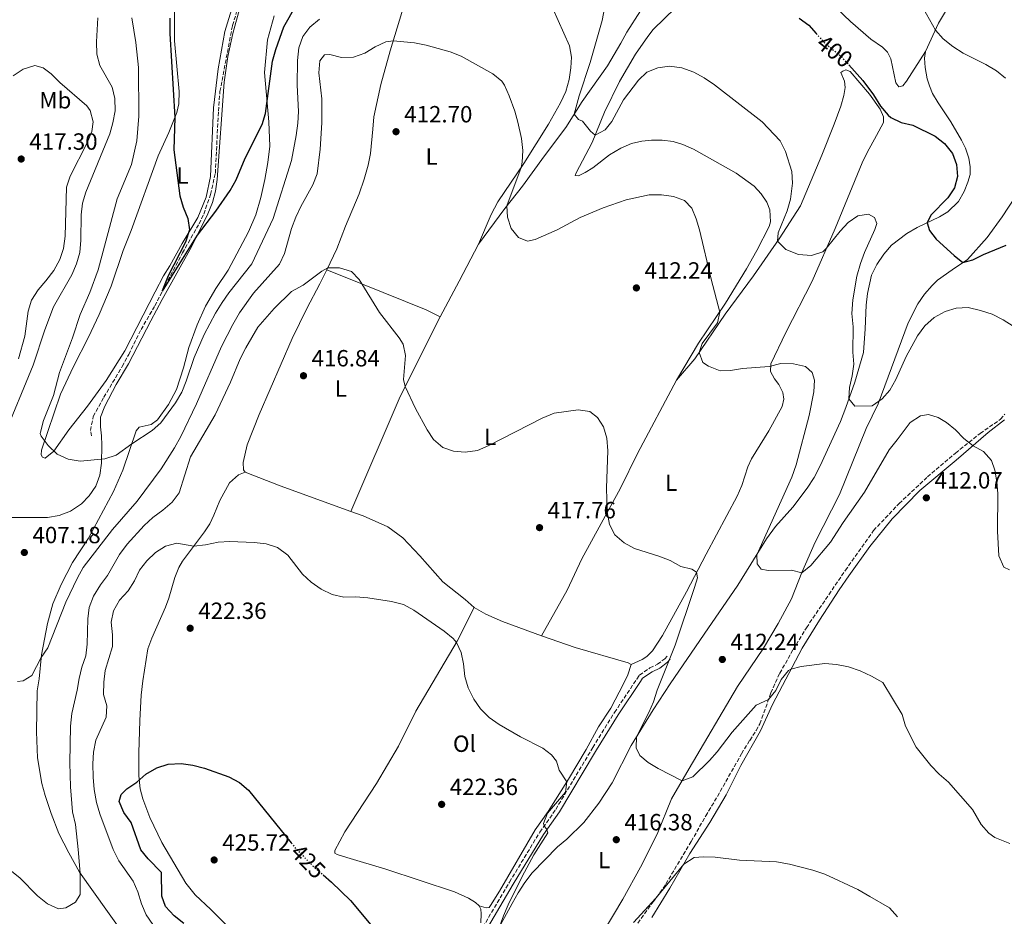
# Model space of a CAD drawing. Units: metres. Extents: x 583878 to 587331, y 4703491 to 4705850.
# Drawn here: x 586685 to 587106, y 4704083 to 4704466 of the extents above; entities that cross this region are included whole.
import ezdxf
from ezdxf.enums import TextEntityAlignment as Align

# ---------------------------------------------------------------- set-up
doc = ezdxf.new("R2010")
doc.units = ezdxf.units.M
doc.header["$MEASUREMENT"] = 0
doc.linetypes.add('DGN Style 3', pattern=[2.435890702152634, 1.739921930109024, -0.6959687720436097])
doc.linetypes.add('DGN Style 5', pattern=[1.217945351076317, 0.5219765790327072, -0.6959687720436097])
for name, color, linetype, lineweight in [('Balsa-alberca', 142, 'Continuous', 0), ('Camino', 7, 'DGN Style 3', 0), ('Cota de curva de nivel directora', 7, 'Continuous', 0), ('Cota de punto acotado terreno', 7, 'Continuous', 0), ('Curva de nivel directora', 30, 'Continuous', 30), ('Curva de nivel directora no vista', 30, 'DGN Style 5', 30), ('Curva de nivel intermedia', 30, 'Continuous', 0), ('Etiqueta de uso rústico', 92, 'Continuous', 0), ('Línea de cambio de uso (parcela vista)', 92, 'Continuous', 0), ('Margen derecho', 7, 'Continuous', 0), ('Punto acotado terreno (símbolo)', 7, 'Continuous', 0), ('Senda', 7, 'DGN Style 3', 0), ('Vaguada', 142, 'DGN Style 3', 13)]:
    doc.layers.add(name, color=color, linetype=linetype, lineweight=lineweight)
doc.styles.add('Style-Arial', font='arial.ttf')

# ---------------------------------------------------------------- blocks, each defined once
blk = doc.blocks.new('5PATER')
at = {"layer": 'Balsa-alberca', "linetype": 'Continuous', "lineweight": 0}
h = blk.add_hatch(color=51, dxfattribs=at)
edge = h.paths.add_edge_path()
edge.add_ellipse((0, 0), major_axis=(-0.1095731443231308, -0.1110710700762829), ratio=0.9994222409660317, start_angle=0, end_angle=360)

msp = doc.modelspace()

# ---------------------------------------------------------------- linework, layer by layer
at = {"layer": 'Camino', "color": 7, "linetype": 'DGN Style 3', "lineweight": 0}
msp.add_polyline3d([(586880.4800000006, 4704074.25, 421.8200000000072), (586894.37, 4704097.76, 420.4700000000012), (586907.3699999999, 4704119.140000002, 420.0800000000018), (586914.129999999, 4704128.82, 419.770000000004), (586929.9899999975, 4704155.290000001, 418.7599999999949), (586939.269999998, 4704170.290000002, 417.1499999999943), (586948.7499999997, 4704184.560000001, 416.4400000000023), (586949.8799999985, 4704186.230000001, 416.3000000000029), (586954.3799999979, 4704189.310000001, 415.7200000000012), (586957.600000001, 4704190.850000001, 415.3699999999953), (586960.6900000002, 4704193.2, 415.1000000000059), (586961.6999999981, 4704194.310000001, 414.9900000000052)], dxfattribs=at)
at = {"layer": 'Curva de nivel directora', "color": 30, "linetype": 'Continuous', "lineweight": 30, "flags": 128}
for points, elevation in [([(586749.2199999995, 4704467.09), (586749.2499999986, 4704460.550000003), (586751.3600000008, 4704424.560000001), (586750.980000001, 4704410.730000001), (586753.529999999, 4704391.140000001), (586754.9999999999, 4704386.230000001), (586756.9499999988, 4704381.390000001), (586757.6999999998, 4704376.630000004), (586755.8899999993, 4704371.240000002), (586748.4799999997, 4704356.910000001), (586745.9000000003, 4704350.560000001), (586746.1300000005, 4704350.4), (586761.0100000001, 4704374.33), (586768.9599999984, 4704384.490000002), (586775.0000000001, 4704393.390000002), (586777.6199999999, 4704397.890000002), (586781.5, 4704407.25), (586788.6700000005, 4704421.539999999), (586790.1599999992, 4704426.32), (586793.1599999988, 4704448.650000002), (586794.4899999987, 4704453.710000004), (586797.989999999, 4704463.380000002), (586803.1700000003, 4704472.62)], 400.0000000000001), ([(587018.1399999986, 4704467.020000001), (587022.2400000002, 4704464.000000001), (587025.440000001, 4704460.470000002)], 400.0000000000001), ([(587039.3300000004, 4704447.080000001), (587045.3299999996, 4704440.359999999), (587049.9299999997, 4704434.34), (587052.9299999992, 4704429.449999999), (587056.1500000001, 4704425.650000002), (587057.29, 4704424.670000001), (587061.7599999983, 4704422.430000002), (587066.7800000006, 4704421.289999999), (587076.2899999992, 4704416.560000001), (587080.2499999999, 4704413.510000001), (587083.6999999988, 4704409.25), (587085.4099999986, 4704404.560000001), (587085.8499999989, 4704399.410000001), (587084.5399999992, 4704394.550000002), (587081.7199999985, 4704390.289999999), (587074.3699999991, 4704382.84), (587072.9099999996, 4704379.620000001), (587073.8499999985, 4704376.25), (587076.6600000003, 4704372.600000001), (587084.3099999989, 4704365.640000002), (587088.14, 4704362.62), (587092.3800000001, 4704363.770000001), (587096.8799999997, 4704365.970000001), (587106.5899999993, 4704369.980000001)], 400), ([(586755.2799999992, 4704080.02), (586751.0799999993, 4704083.390000002), (586747.4600000004, 4704087.300000002), (586745.8800000001, 4704091.689999999), (586745.6799999991, 4704101.820000002), (586740.0300000008, 4704107.65), (586736.8799999991, 4704111.54), (586732.6999999994, 4704123.25), (586729.6399999993, 4704127.470000003), (586727.5599999984, 4704132.230000001), (586728.3799999988, 4704135.250000001), (586730.7999999995, 4704137.650000001), (586735.0799999998, 4704140.470000002), (586738.9899999991, 4704143.9), (586743.75, 4704146.600000001), (586748.5099999988, 4704148.140000001), (586754.0799999988, 4704148.520000001), (586759.0199999987, 4704147.740000002), (586764.0900000002, 4704146.42), (586774.419999999, 4704142.79), (586779.0399999992, 4704140.36), (586782.8300000001, 4704137.09), (586801.1299999994, 4704114.480000001)], 425), ([(586814.7100000003, 4704100.890000002), (586818.3899999994, 4704097.710000001), (586826.4499999996, 4704089.850000001), (586836.51, 4704077.76)], 425)]:
    msp.add_lwpolyline(points, dxfattribs=dict(at, elevation=elevation))
at = {"layer": 'Curva de nivel directora no vista', "color": 30, "linetype": 'DGN Style 5', "lineweight": 30, "flags": 128}
for points, elevation in [([(587025.440000001, 4704460.470000002), (587029.48, 4704456.000000001), (587035.7599999986, 4704451.090000001), (587039.3300000004, 4704447.080000001)], 400), ([(586801.1299999994, 4704114.480000001), (586803.1099999998, 4704112.029999999), (586810.3699999996, 4704104.630000001), (586814.7100000003, 4704100.890000002)], 425)]:
    msp.add_lwpolyline(points, dxfattribs=dict(at, elevation=elevation))
at = {"layer": 'Curva de nivel intermedia', "color": 30, "linetype": 'Continuous', "lineweight": 0, "flags": 128}
for points, elevation in [([(587068.7000000007, 4704475.82), (587076.3600000006, 4704461.929999999), (587079.6500000008, 4704458.17), (587083.8200000017, 4704454.949999998), (587088.2100000016, 4704452.099999999), (587097.9200000013, 4704447.220000001), (587102.4400000008, 4704444.479999999), (587106.3400000011, 4704441.359999998)], 395.0000000000001), ([(586973.1700000013, 4704443.949999999), (586967.9900000001, 4704445.769999999), (586962.7000000017, 4704446.539999997), (586957.7400000019, 4704445.890000001), (586953.03, 4704443.960000001), (586949.4400000004, 4704440.5), (586943.040000001, 4704432.190000001), (586938.1100000002, 4704422.960000001), (586935.1900000012, 4704419.389999999), (586931.0400000004, 4704417.069999999), (586928.9500000004, 4704418.71), (586925.6400000001, 4704423.019999999), (586923.8499999997, 4704423.770000001), (586922.0800000017, 4704426.07), (586924.2099999996, 4704433.8), (586928.8800000012, 4704448.17), (586933.9400000017, 4704466.029999998), (586935.0400000013, 4704471.289999999)], 405.0000000000001), ([(586813.2199999995, 4704466.690000001), (586809.0399999997, 4704463.179999999), (586806.010000001, 4704459.2), (586804.3200000012, 4704454.329999999), (586803.7400000001, 4704449.019999999), (586803.6799999997, 4704438.399999999), (586804.2600000009, 4704427.220000002), (586803.9700000003, 4704422.220000001), (586803.2000000014, 4704416.92), (586801.1600000006, 4704406.239999999), (586793.4500000017, 4704381.4), (586784.2100000012, 4704362.060000001), (586774.5000000016, 4704349.630000002), (586771.6500000019, 4704345.519999999), (586768.7800000019, 4704340.9), (586763.86, 4704331.789999999), (586759.6700000013, 4704322.050000002), (586756.2400000002, 4704311.83), (586754.3400000003, 4704307.199999998), (586751.6600000004, 4704302.580000001), (586745.4600000001, 4704294.109999999), (586741.7200000006, 4704290.779999999), (586732.99, 4704285.15), (586726.270000001, 4704280.27), (586721.5200000012, 4704278.699999998), (586710.9700000011, 4704277.739999999), (586705.8500000003, 4704278.579999999), (586701.1400000008, 4704280.689999999), (586697.2100000014, 4704284.349999999), (586694.2200000007, 4704288.350000001), (586693.8499999996, 4704289.46), (586693.9300000002, 4704290.16), (586695.24, 4704295.01), (586699.4900000013, 4704305.8), (586702.1399999999, 4704315.659999999), (586707.7100000001, 4704330.390000001), (586710.9100000008, 4704340.38), (586715.0999999995, 4704349.859999999), (586718.610000001, 4704359.48), (586726.8000000007, 4704389.769999999), (586732.8500000013, 4704404.57), (586735.1300000012, 4704414.65), (586735.9300000013, 4704425.149999999), (586735.7900000006, 4704446.019999999), (586734.6700000007, 4704456.640000001), (586733.0599999991, 4704467.15)], 405.0000000000001), ([(586723.5599999997, 4704417.55), (586724.9200000009, 4704422.390000001), (586725.890000001, 4704427.489999999), (586725.8000000016, 4704432.76), (586724.6300000004, 4704437.619999999), (586719.3399999996, 4704446.890000001), (586718.0900000002, 4704451.73), (586717.8700000012, 4704456.980000001), (586718.5400000017, 4704467.230000001)], 410.0000000000001), ([(586972.3100000008, 4704385.800000001), (586969.1200000012, 4704389.09), (586964.4299999995, 4704390.84), (586959.3100000009, 4704391.609999998), (586954.0400000004, 4704391.480000001), (586944.1699999998, 4704389.34), (586934.3399999995, 4704385.929999999), (586924.5600000005, 4704381.850000001), (586914.7200000013, 4704376.640000002), (586905.3700000015, 4704372.499999999), (586902.0900000003, 4704371.779999999), (586898.2700000004, 4704373.34), (586895.0700000018, 4704377.210000001), (586893.5000000005, 4704381.95), (586893.2200000011, 4704386.769999999), (586899.3200000009, 4704403.170000001), (586899.7800000013, 4704405.5), (586900.0200000005, 4704410.509999999), (586899.4999999999, 4704415.569999999), (586898.010000001, 4704422.539999999), (586896.6100000018, 4704427.34), (586894.2800000005, 4704433.830000001), (586892.2900000013, 4704438.41), (586891.110000001, 4704440.069999999), (586887.28, 4704443.33), (586873.7100000002, 4704450.859999998), (586869.0200000008, 4704452.609999998), (586858.7400000012, 4704455.539999999), (586853.8500000006, 4704456.58), (586844.6600000019, 4704457.430000001), (586841.5400000014, 4704456.969999999), (586836.9900000007, 4704454.800000001), (586832.5200000004, 4704452.119999999), (586827.660000001, 4704450.330000001), (586822.6600000008, 4704450.199999999), (586817.6000000006, 4704451.52), (586815.3099999994, 4704451.41), (586813.3899999993, 4704448.890000002), (586812.9300000012, 4704443.640000001), (586814.1300000014, 4704432.640000001), (586814.240000001, 4704422.330000001), (586813.5200000012, 4704411.01), (586812.1500000011, 4704400.52), (586810.3300000017, 4704395.869999998), (586805.1500000005, 4704386.539999999), (586803.0400000005, 4704382.01), (586801.2800000014, 4704377.140000001), (586798.2800000019, 4704366.410000001), (586796.0800000001, 4704361.92), (586784.9800000002, 4704349.439999999), (586779.0500000003, 4704341.079999999), (586776.1800000003, 4704336.150000001), (586771.3800000014, 4704326.73), (586760.6500000003, 4704302.17), (586753.8900000011, 4704288.170000001), (586751.2699999993, 4704283.430000001), (586745.5400000004, 4704274.38), (586735.2400000007, 4704260.630000001), (586724.8000000002, 4704248.529999999), (586712.2400000007, 4704232.210000001), (586709.7400000017, 4704227.880000001), (586704.7999999998, 4704217.439999999), (586697.0900000007, 4704197.919999998), (586694.3100000002, 4704193.759999999), (586690.2700000011, 4704186.13), (586686.5600000008, 4704183.859999999), (586684.0900000008, 4704183.499999999)], 410.0000000000001), ([(586682.3400000007, 4704442.38), (586686.5200000005, 4704445.239999999), (586691.5499999997, 4704446.759999999), (586695.1799999997, 4704445.82), (586698.5700000003, 4704443.209999999), (586702.3099999998, 4704439.539999999), (586713.7899999997, 4704429.56), (586715.2200000002, 4704427.619999999), (586716.5500000002, 4704422.8), (586715.8500000006, 4704418.67), (586713.9100000004, 4704413.800000001), (586706.6100000005, 4704399.569999999), (586705.1399999995, 4704394.789999999), (586704.5700000018, 4704373.900000001), (586703.7400000005, 4704368.59), (586702.2100000015, 4704363.829999999), (586699.6900000002, 4704359.220000001), (586696.3100000005, 4704354.739999998), (586692.9600000001, 4704350.99), (586690.1600000015, 4704346.560000001), (586688.730000001, 4704341.759999999), (586687.3000000005, 4704331.07), (586684.5700000013, 4704321.42)], 415), ([(587109.5799999998, 4704335.4), (587105.370000001, 4704338.140000001), (587100.6200000013, 4704340.489999999), (587095.570000002, 4704342.159999999), (587090.3399999995, 4704343.429999999), (587085.25, 4704343.16), (587080.4900000013, 4704341.640000001), (587075.7900000006, 4704339.060000001), (587071.7899999997, 4704335.500000001), (587068.6700000016, 4704331.289999999), (587063.8100000002, 4704322.390000002), (587059.5200000008, 4704312.65), (587056.860000001, 4704308.06), (587053.5900000008, 4704304.279999999), (587049.2700000004, 4704301.329999999), (587041.920000001, 4704301.189999999), (587039.3400000016, 4704304.310000001), (587039.6299999999, 4704309.250000001), (587040.8600000015, 4704314.189999998), (587041.4699999995, 4704319.159999999), (587041.1299999997, 4704324.350000001), (587041.2400000015, 4704335.09), (587040.7100000017, 4704340.78), (587041.0400000003, 4704346.640000001), (587042.8399999996, 4704356.76), (587044.3500000006, 4704362.119999999), (587046.1000000008, 4704366.930000001), (587050.4800000017, 4704376.659999999), (587051.2900000009, 4704379.310000001), (587050.3200000008, 4704381.850000001), (587047.7900000005, 4704383.279999999), (587043.2799999999, 4704382.59), (587039.050000001, 4704379.730000001), (587035.6500000014, 4704376.060000001), (587029.7500000005, 4704368.560000001), (587028.2000000015, 4704367.130000001), (587023.3800000001, 4704365.590000001), (587017.8000000011, 4704366.09), (587012.4200000011, 4704368.17), (587008.8499999993, 4704371.67), (587009.1300000009, 4704375.269999999), (587012.9800000021, 4704384.76), (587014.4400000017, 4704389.65), (587015.2500000009, 4704396.560000001), (587015.0600000008, 4704401.559999999), (587012.3200000004, 4704410.130000001), (587010.0000000005, 4704414.560000001), (587002.3100000013, 4704422.8), (586982.0100000014, 4704438.539999999), (586977.5800000012, 4704441.600000001), (586973.1700000013, 4704443.949999999)], 405.0000000000001), ([(586678.2100000001, 4704287.939999999), (586690.9100000004, 4704318.75), (586695.8700000002, 4704333.849999999), (586699.5899999996, 4704343.730000001), (586707.3300000001, 4704357.340000001), (586709.3399999995, 4704362.079999999), (586710.8000000012, 4704366.869999999), (586711.2599999994, 4704372.109999998), (586711.3800000001, 4704382.949999999), (586711.9600000014, 4704387.940000001), (586713.4000000008, 4704392.730000001), (586723.5599999997, 4704417.55)], 410.0000000000001), ([(587108.0700000012, 4704231.27), (587105.6300000004, 4704232.45), (587103.4800000001, 4704237.28), (587102.860000001, 4704247.79), (587102.9900000006, 4704263.880000001), (587102.5500000003, 4704268.87), (587101.7000000009, 4704273.789999999), (587100.2999999995, 4704278.029999999), (587096.8700000007, 4704281.779999998), (587092.4800000008, 4704284.21), (587088.4500000008, 4704287.399999999), (587084.9400000015, 4704291.05), (587081.1200000015, 4704294.279999999), (587077.5400000009, 4704296.359999998), (587073.37, 4704297.679999999), (587070.0000000015, 4704297.08), (587065.6000000006, 4704294.160000001), (587060.0199999993, 4704286.859999998), (587056.6399999997, 4704282.52), (587046.0100000014, 4704264.449999998), (587036.9700000001, 4704251.509999999), (587031.5600000009, 4704243.029999998), (587023.1100000021, 4704233.16), (587019.2800000008, 4704229.949999998), (587014.9000000021, 4704231.16), (587004.8400000016, 4704230.9), (587001.9400000003, 4704231.529999998), (587000.1600000011, 4704233.76), (587000.0000000001, 4704237.720000001), (587015.0499999997, 4704270.890000001), (587016.8700000013, 4704276.069999999), (587022.41, 4704297.179999999), (587024.4199999995, 4704307.279999999), (587024.650000002, 4704312.279999999), (587023.6799999997, 4704315.609999999), (587020.9200000014, 4704318.16), (587015.7400000005, 4704319.359999998), (587010.310000001, 4704319.390000001), (587005.2999999998, 4704318.180000001), (586993.9900000021, 4704317.310000001), (586988.7999999997, 4704316.41), (586984.3600000006, 4704316.31), (586979.4299999998, 4704318.249999999), (586976.970000001, 4704319.81), (586975.44, 4704324.139999999), (586976.7400000008, 4704328.029999998), (586983.3000000011, 4704336.83), (586984.1900000006, 4704341.439999999), (586980.4900000015, 4704355.499999999), (586975.63, 4704376.55), (586974.2000000017, 4704381.34), (586972.3100000008, 4704385.800000001)], 410.0000000000001), ([(586779.3499999997, 4704321.400000001), (586781.650000002, 4704326.079999999), (586786.8900000014, 4704334.949999998), (586793.8400000005, 4704343), (586801.220000001, 4704350.289999999), (586806.1800000009, 4704352.880000001), (586814.1600000005, 4704358.9), (586816.7000000018, 4704360.34), (586821.7100000009, 4704360.4), (586826.8200000006, 4704358.749999999), (586830.1399999998, 4704355.389999999), (586838.7699999998, 4704341.27), (586847.3000000016, 4704330.470000002), (586848.9500000011, 4704327.7), (586849.9400000012, 4704322.890000001), (586849.0800000008, 4704312.569999999), (586849.8000000005, 4704309.59), (586854.2599999997, 4704300.180000001), (586859.1500000003, 4704291.080000001), (586861.970000001, 4704286.930000001), (586865.9100000017, 4704283.51), (586870.4700000014, 4704281.939999999), (586875.4600000003, 4704281.599999999), (586880.6600000015, 4704282.300000001), (586885.4900000019, 4704284.369999998), (586908.3900000014, 4704296.13), (586913.5299999999, 4704298.2), (586923.7200000001, 4704299.689999999), (586928.6599999999, 4704298.869999998), (586932.0400000017, 4704296.32), (586934.4900000015, 4704292.349999998), (586935.950000001, 4704287.569999999), (586936.3500000011, 4704282.17), (586935.8400000016, 4704266.289999999), (586936.1600000011, 4704255.98), (586937.0500000007, 4704250.66), (586939.4100000011, 4704246.259999999), (586943.3600000007, 4704242.83), (586947.820000002, 4704240.369999999), (586958.1599999998, 4704237.15), (586962.9699999999, 4704235.21), (586967.5200000008, 4704232.66), (586972.3300000008, 4704231.5), (586974.3499999992, 4704230.230000001), (586974.6399999998, 4704227.82), (586973.4500000007, 4704223.63), (586965.2300000018, 4704199.029999999), (586957.410000001, 4704179.869999999), (586955.8399999996, 4704174.82), (586953.8700000005, 4704170.24), (586948.6900000017, 4704159.909999999), (586948.4800000016, 4704155.220000001), (586950.130000001, 4704151.939999999), (586953.6300000013, 4704148.949999998), (586957.8600000005, 4704146.289999999), (586968.1100000008, 4704141.069999998), (586972.750000001, 4704142.720000001), (586979.7699999996, 4704149.720000002), (586983.0700000009, 4704153.470000001), (586989.5500000007, 4704161.850000001), (586999.8400000016, 4704173.390000001), (587005.0600000006, 4704175.75), (587008.1100000016, 4704179.619999999), (587010.4500000018, 4704184.390000002), (587013.6200000013, 4704188.2), (587014.6200000005, 4704188.75), (587019.0700000008, 4704189.960000001), (587029.1400000004, 4704191.139999999), (587034.1300000014, 4704190.84), (587039.2300000021, 4704189.81), (587044.2300000021, 4704188.09), (587049.0199999999, 4704185.84), (587053.9200000018, 4704183.05), (587062.2200000009, 4704169.449999999), (587063.5700000009, 4704164.470000002), (587068.1100000006, 4704155.49), (587074.4200000005, 4704147.600000001), (587077.9100000019, 4704143.840000001), (587082.0100000012, 4704140.409999999), (587092.2400000016, 4704128.779999999), (587095.8500000014, 4704122.430000001), (587099.1900000008, 4704118.739999999), (587101.7300000022, 4704116.819999999), (587108.1000000002, 4704114.31)], 415), ([(586680.9600000016, 4704102.850000001), (586685.1900000006, 4704099.51), (586692.77, 4704091.880000002), (586696.9499999998, 4704088.459999999), (586701.6300000004, 4704086.329999999), (586704.7800000019, 4704086.81), (586708.9300000004, 4704089.199999999), (586710.9900000013, 4704092.519999999), (586710.9600000001, 4704101.509999998), (586710.1200000017, 4704111.75), (586708.9100000003, 4704122.329999999), (586707.700000001, 4704127.77), (586706.7700000012, 4704138.519999999), (586706.4500000017, 4704148.710000001), (586706.7800000003, 4704164.38), (586707.300000001, 4704169.82), (586709.6400000012, 4704179.869999999), (586710.4700000006, 4704184.809999999), (586711.6600000019, 4704189.680000001), (586713.3600000006, 4704194.55), (586713.9900000008, 4704199.51), (586714.2400000012, 4704210.23), (586714.7900000011, 4704215.199999998), (586716.6700000009, 4704219.990000002), (586719.5699999998, 4704224.899999999), (586722.67, 4704228.810000001), (586727.7199999993, 4704237.749999999), (586731.0800000011, 4704242.189999999), (586738.2800000006, 4704250.239999999), (586741.9400000018, 4704253.680000001), (586746.2800000003, 4704256.8), (586750.1900000018, 4704260.180000001), (586753.2400000007, 4704264.149999999), (586758.0100000005, 4704279.529999999), (586768.6600000011, 4704297.5), (586775.1900000002, 4704311.529999998), (586779.3499999997, 4704321.400000001)], 415), ([(586717.9500000017, 4704131.759999999), (586716.9500000002, 4704137.279999998), (586716.4600000007, 4704142.59), (586716.3500000013, 4704148.289999999), (586716.6600000019, 4704153.279999999), (586717.5700000017, 4704158.4), (586722.070000001, 4704168.199999999), (586722.3400000016, 4704173.139999999), (586720.9600000002, 4704177.960000001), (586721.100000001, 4704183.210000001), (586721.6599999998, 4704188.180000001), (586724.7000000018, 4704198.509999999), (586724.8000000002, 4704203.509999999), (586724.19, 4704208.819999999), (586725.2400000005, 4704213.71), (586727.7500000006, 4704218.319999999), (586731.4299999997, 4704222.250000001), (586734.1000000008, 4704226.550000001), (586736.2900000013, 4704231.17), (586739.3900000014, 4704235.099999999), (586743.1199999999, 4704238.67), (586747.4600000004, 4704241.359999999), (586752.2800000019, 4704242.689999999), (586759.5000000015, 4704241.399999999), (586764.4700000002, 4704241.890000002), (586769.8800000015, 4704243.009999999), (586774.940000002, 4704243.289999999), (586785.310000001, 4704242.990000002), (586790.4400000008, 4704242.289999999), (586795.1900000006, 4704240.76), (586799.6900000023, 4704237.550000001), (586805.990000001, 4704229.359999998), (586809.6000000007, 4704225.9), (586813.860000001, 4704223.02), (586818.6599999999, 4704220.65), (586823.5400000016, 4704219.52), (586828.6500000012, 4704219.749999999), (586833.8900000005, 4704219.3), (586844.0100000014, 4704217.659999999), (586849.1400000011, 4704216.42), (586853.5199999998, 4704214.01), (586866.5000000017, 4704205.09), (586870.3100000005, 4704201.91), (586871.760000001, 4704200.240000002), (586873.7700000005, 4704195.909999999), (586874.7500000017, 4704191.01), (586875.3200000017, 4704185.59), (586876.7600000012, 4704180.800000002), (586879.0900000003, 4704175.96), (586881.9900000015, 4704171.859999998), (586885.6300000004, 4704168.180000001), (586889.940000002, 4704165.119999999), (586899.0900000007, 4704159.84), (586908.5700000002, 4704154.980000001), (586912.2600000004, 4704152.180000001), (586914.4700000009, 4704149.390000001), (586915.6199999999, 4704145.619999999), (586918.9300000002, 4704140.609999998), (586918.3300000011, 4704136.240000002), (586910.5900000007, 4704127.230000001), (586908.8400000005, 4704122.81), (586909.1199999999, 4704121.640000001), (586910.2199999996, 4704120.59), (586910.7100000014, 4704118.8), (586904.8100000005, 4704109.390000001), (586899.8100000004, 4704100.199999998), (586893.8400000002, 4704088.01), (586891.7600000015, 4704083.390000001), (586889.79, 4704077.909999999)], 420.0000000000001), ([(586742.0500000013, 4704079.680000001), (586739.15, 4704083.75), (586737.1100000015, 4704088.42), (586735.5700000015, 4704093.550000001), (586733.5100000007, 4704098.100000001), (586727.5200000004, 4704106.84), (586724.9700000001, 4704111.75), (586719.3799999999, 4704126.970000001), (586717.9500000017, 4704131.759999999)], 420.0000000000001), ([(586947.3799999995, 4704080.46), (586956.9000000014, 4704090.869999999), (586968.8300000007, 4704105.470000002), (586973.3500000001, 4704108.23), (586977.3100000008, 4704108.58), (586982.2999999998, 4704108.439999999), (586992.6100000007, 4704107.140000001), (587008.3999999999, 4704106.350000001), (587014.0900000008, 4704105.42), (587023.9500000001, 4704102.850000001), (587029.0700000009, 4704101.140000001), (587043.2500000009, 4704094.66), (587048.2900000013, 4704091.600000001), (587056.8099999995, 4704086.720000001), (587060.0999999997, 4704082.949999999)], 420.0000000000001)]:
    msp.add_lwpolyline(points, dxfattribs=dict(at, elevation=elevation))
at = {"layer": 'Línea de cambio de uso (parcela vista)', "color": 92, "linetype": 'Continuous', "lineweight": 0, "extrusion": (0.8765318728062372, -0.4509600152539068, 0.1683060919782365), "elevation": -1606993.672690913, "flags": 128}
msp.add_lwpolyline([(4451694.97999752, 274798.099829598), (4451677.110878679, 274799.0027093753), (4451659.826901142, 274800.2910883834)], dxfattribs=at)
at = {"layer": 'Línea de cambio de uso (parcela vista)', "color": 92, "linetype": 'Continuous', "lineweight": 0, "extrusion": (0.108044040944744, -0.0003102021077322426, 0.9941460601898411), "elevation": 62358.90751939419, "flags": 128}
msp.add_lwpolyline([(4706004.874579556, -569954.880304434), (4705970.835567114, -569937.7577277604), (4705921.655132794, -569916.6553089406)], dxfattribs=at)
at = {"layer": 'Línea de cambio de uso (parcela vista)', "color": 92, "linetype": 'Continuous', "lineweight": 0, "extrusion": (0.3274703747732571, 0.8493519682355223, 0.4139618191334882), "elevation": 4187910.431489223, "flags": 128}
msp.add_lwpolyline([(1144775.188077368, -1904018.970015663), (1144807.22065525, -1904017.278254995), (1144823.332389374, -1904017.366138666)], dxfattribs=at)
at = {"layer": 'Línea de cambio de uso (parcela vista)', "color": 92, "linetype": 'Continuous', "lineweight": 0}
for points in [[(587072.1600000003, 4704452.789999999, 395.820000000007), (587077.7199999997, 4704464.880000001, 394.7400000000052), (587089.0800000001, 4704484.01, 392.6100000000006), (587099.6500000004, 4704501.789999999, 391.3000000000029), (587108.8499999996, 4704521.890000001, 390.8300000000018), (587111.5199999996, 4704532.100000001, 389.9400000000023), (587113.3499999996, 4704542.619999999, 389.1699999999983), (587113.5300000003, 4704551.960000001, 388.9799999999959), (587113.04, 4704560.890000001, 388.9400000000023), (587112.3300000001, 4704587.529999999, 389.1300000000047), (587111.9400000004, 4704594.939999999, 389.0200000000041), (587111.0899999999, 4704603.33, 388.6699999999983), (587109.1600000003, 4704615.869999999, 387.3899999999995), (587107.0199999996, 4704628.279999999, 386.7400000000052), (587104.9500000002, 4704639.74, 385.8500000000058), (587100.6299999999, 4704659.4, 383.4900000000052), (587094.29, 4704680.4, 381.7899999999936), (587090.7800000003, 4704690.4, 381.25), (587087.2199999997, 4704698.66, 381.1300000000047), (587076.1299999999, 4704721.869999999, 381.8300000000018), (587072.2300000004, 4704728.77, 382.2200000000012)], [(586777.8700000001, 4704478.180000001, 397.1199999999953), (586772.7999999998, 4704461.34, 397.5500000000029), (586769.9400000004, 4704445.380000001, 397.9700000000012), (586767.9600000001, 4704428.800000001, 398.4400000000023), (586766.5700000003, 4704399.439999999, 399.3600000000006), (586764.75, 4704390.609999999, 399.4799999999959), (586761.1900000004, 4704381.83, 399.7100000000065), (586754.5, 4704370.75, 400.25), (586749.2400000002, 4704361.17, 400.8699999999953), (586746.5899999999, 4704356.859999999, 400.8699999999953), (586742.9299999997, 4704350.09, 400.75), (586730.0199999996, 4704324.880000001, 401.679999999993), (586722.0899999999, 4704312.180000001, 402.2899999999936), (586714.04, 4704301.15, 403.3800000000047), (586706.1100000005, 4704291.119999999, 404.0299999999988), (586699.6600000003, 4704282.01, 405), (586695.9800000004, 4704278.980000001, 405.3800000000047)], [(586816.29, 4704359.5, 415.0200000000041), (586820.6699999999, 4704368.470000001, 414.7700000000041), (586824.3200000003, 4704378.210000001, 414.4600000000065), (586830.1399999997, 4704392.039999999, 413.5299999999988), (586832.25, 4704398.24, 413.2200000000012), (586833.9400000004, 4704404.210000001, 412.7599999999948), (586835.0499999998, 4704409.220000001, 412.6499999999942), (586836.0300000003, 4704419.640000001, 412.1100000000006), (586836.3700000001, 4704424.890000001, 411.5299999999988), (586839.3700000001, 4704438.720000001, 410.7200000000012), (586843.3499999996, 4704453.100000001, 410.2899999999936), (586851.3200000003, 4704479.449999999, 408.5200000000041)], [(586695.9800000004, 4704278.980000001, 405.3800000000047), (586694.9000000004, 4704279.369999999, 405.3800000000047), (586694.25, 4704280.34, 405.2700000000041), (586694.4199999999, 4704282.42, 405.3000000000029), (586702.5700000003, 4704306.300000001, 403.9199999999983), (586708.0700000003, 4704318.199999999, 403.570000000007), (586714.5, 4704330.67, 402.8699999999953), (586719.0700000003, 4704340.449999999, 402.3300000000018), (586724.1900000004, 4704352.539999999, 402.2599999999948), (586729.2400000002, 4704367.76, 402.1399999999995), (586732.7599999999, 4704376.230000001, 401.4799999999959), (586744.2000000002, 4704408.16, 400.6399999999995), (586748.8799999999, 4704418.210000001, 400.1699999999983), (586752.2000000002, 4704426.720000001, 399.9400000000023), (586753.1100000005, 4704430.5, 399.9400000000023), (586753.29, 4704435.710000001, 399.5899999999965), (586751.2800000003, 4704457.369999999, 399.2799999999988), (586751.25, 4704472.57, 399.25)], [(586912.7100000001, 4704471.449999999, 407.2400000000052), (586920, 4704455.17, 407.4400000000023), (586920.9400000004, 4704450.460000001, 407.3999999999942), (586920.6399999997, 4704445.869999999, 407.5500000000029), (586919.8099999996, 4704440.810000001, 407.5899999999965), (586918.4299999997, 4704435.77, 407.9400000000023), (586916.2100000001, 4704430.880000001, 408.2100000000065), (586911.0300000003, 4704421.76, 408.5899999999965), (586900.5599999996, 4704404.99, 409.8699999999953), (586889.3600000005, 4704388.57, 411.0599999999977), (586886.5499999998, 4704383.140000001, 411.2599999999948), (586881.2000000002, 4704370.430000001, 411.2200000000012)], [(586965.3499999996, 4704471.49, 400.3699999999953), (586955.7699999996, 4704462.24, 401.4199999999983), (586953.5199999996, 4704459.279999999, 401.4499999999971), (586948.2300000004, 4704451.699999999, 402.1900000000023), (586941.3799999999, 4704440.01, 403.1100000000006), (586935.0199999996, 4704426.84, 404.0399999999936), (586929.7400000002, 4704413.859999999, 405.3099999999977), (586922.9199999999, 4704401.01, 406.820000000007), (586922.4500000002, 4704399.779999999, 407.1699999999983), (586923.8399999999, 4704399.730000001, 407.6300000000047), (586926.7400000002, 4704401.07, 407.7100000000065), (586929.9500000002, 4704403.060000001, 407.9799999999959), (586937.1600000003, 4704408.689999999, 408.0899999999965), (586942, 4704411.449999999, 408.1300000000047), (586946.4900000002, 4704413.550000001, 408.320000000007), (586950.8899999997, 4704414.529999999, 408.3999999999942), (586955.0599999996, 4704414.930000001, 408.2799999999988), (586959.6500000004, 4704414.869999999, 408.2799999999988), (586964.2400000002, 4704414.300000001, 408.2799999999988), (586968.4400000004, 4704413.08, 408.2100000000065), (586973.0599999996, 4704411.130000001, 408.2100000000065), (586991.1900000004, 4704400.77, 407.5899999999965), (586998.9100000003, 4704395.25, 407.2799999999988), (587001.9500000002, 4704391.92, 406.9700000000012), (587004.2800000003, 4704388.350000001, 406.929999999993), (587005.5800000001, 4704385.07, 406.9700000000012), (587005.8600000005, 4704379.970000001, 407.0899999999965), (587005.3099999996, 4704378.01, 407.320000000007), (587000.04, 4704367.77, 408.1699999999983), (586995.5999999996, 4704359.84, 408.1699999999983), (586986.7300000004, 4704345.180000001, 409.7100000000065), (586975.1399999997, 4704328.07, 411.0200000000041), (586965.7199999997, 4704312.26, 411.9100000000035)], [(587031.3200000003, 4704474, 398.25), (587040.0700000003, 4704465.699999999, 397.5599999999977), (587048.75, 4704458.09, 396.820000000007), (587053.6900000004, 4704454.619999999, 396.820000000007), (587055.9400000004, 4704452.470000001, 396.820000000007), (587057.3300000001, 4704449.689999999, 396.820000000007), (587059.4600000001, 4704439.41, 397.2100000000065), (587060.79, 4704437.75, 397.3300000000018), (587062.4199999999, 4704438.119999999, 397.3300000000018), (587063.9500000002, 4704440.140000001, 397.0899999999965), (587072.1600000003, 4704452.789999999, 395.820000000007)], [(586674.2000000002, 4704253.66, 407.429999999993), (586697.04, 4704253.619999999, 406.8099999999977), (586701.9900000002, 4704254.52, 406.6600000000035), (586706.8600000005, 4704256.310000001, 406.6900000000023), (586711.4699999997, 4704259.449999999, 406.6900000000023), (586714.7699999996, 4704262.859999999, 406.2700000000041), (586717.6799999997, 4704266.939999999, 405.8099999999977), (586719.4000000004, 4704271.640000001, 405.3800000000047), (586720.0899999999, 4704276.77, 405.070000000007), (586720.2400000002, 4704284.560000001, 404.9199999999983), (586720.0300000003, 4704288.539999999, 404.570000000007), (586719.5899999999, 4704292.32, 403.7599999999948), (586719.6500000004, 4704296.49, 403.2200000000012), (586721.4500000002, 4704301.27, 403.0299999999988), (586726.2800000003, 4704310.460000001, 402.4499999999971), (586731.54, 4704319.350000001, 402.0599999999977), (586741.1299999999, 4704337.67, 401.4799999999959), (586745.9199999999, 4704346.83, 400.6000000000058), (586758.54, 4704369.380000001, 400.3300000000018), (586765.5199999996, 4704383.390000001, 399.3999999999942), (586767.4400000004, 4704388.199999999, 399.3600000000006), (586768.7400000002, 4704393.140000001, 399.3600000000006), (586769.4600000001, 4704398.15, 399.3600000000006), (586772.4900000002, 4704439.77, 398.0099999999948), (586774.0599999996, 4704450.689999999, 397.5899999999965), (586776.1500000004, 4704460.480000001, 397.320000000007), (586779.0599999996, 4704470.84, 397.1199999999953)], [(586793.79, 4704467.99, 398.5500000000029), (586791, 4704457.74, 398.7799999999988), (586789.6900000004, 4704443.850000001, 399.3600000000006), (586791.5800000001, 4704422.730000001, 400.3999999999942), (586791.9900000002, 4704412.310000001, 401.179999999993), (586791.1500000004, 4704405.369999999, 401.8300000000018), (586789.8700000001, 4704398.08, 402.2599999999948), (586788.0599999996, 4704390.41, 402.5299999999988), (586785.9800000004, 4704383.01, 402.4900000000052), (586782.8499999996, 4704375.77, 402.570000000007), (586774.1600000003, 4704359.380000001, 402.6000000000058), (586768.9100000003, 4704351.57, 402.6399999999995), (586764.4299999997, 4704343.949999999, 402.5299999999988), (586760.9199999999, 4704335.949999999, 402.8699999999953), (586757.3899999997, 4704326.32, 403.6100000000006), (586755.1500000004, 4704317.609999999, 404.070000000007), (586752.1299999999, 4704308.32, 404.1100000000006), (586748.6600000003, 4704301.970000001, 404.6900000000023), (586744, 4704295.4, 404.7599999999948), (586741.2800000003, 4704293.41, 404.6900000000023), (586736.1399999997, 4704292.16, 404.5299999999988), (586734.8200000003, 4704290.619999999, 404.6100000000006), (586729.1799999997, 4704273.789999999, 405.8099999999977), (586725.1900000004, 4704264.66, 406.2299999999959), (586714.4400000004, 4704244.800000001, 407.929999999993), (586707.6699999999, 4704234.42, 408.5099999999948), (586702.8799999999, 4704224.99, 409.3600000000006), (586699.2000000002, 4704216.67, 409.7400000000052), (586696.9600000001, 4704208.27, 410.0899999999965), (586694.4199999999, 4704194.859999999, 409.9700000000012), (586693.3600000005, 4704184.67, 410.2100000000065), (586692.5300000003, 4704179.51, 410.1300000000047), (586692.2400000002, 4704161.99, 410.8999999999942), (586692.7300000004, 4704150.869999999, 411.6300000000047), (586694.5999999996, 4704139.939999999, 412.2899999999936), (586695.9600000001, 4704134.76, 412.4100000000035), (586698.4699999997, 4704127.07, 413.1000000000058), (586701.7800000003, 4704118.560000001, 413.5599999999977), (586706.0599999996, 4704110.24, 414.4100000000035), (586710.6100000005, 4704102, 414.9499999999971), (586722.6399999997, 4704085.189999999, 416.570000000007), (586733.0599999996, 4704070.619999999, 416.7299999999959)], [(586881.2000000002, 4704370.430000001, 411.2200000000012), (586892.4299999997, 4704385.77, 410.1399999999995), (586899.9299999997, 4704395.230000001, 408.8300000000018), (586909.3300000001, 4704408.220000001, 406.8600000000006), (586918.4299999997, 4704420.369999999, 405.6999999999971), (586925.4699999997, 4704431.369999999, 404.3500000000058), (586936.2000000002, 4704446.75, 403.1100000000006), (586942, 4704456.439999999, 402.0299999999988), (586944.5700000003, 4704461.100000001, 401.8399999999965), (586950.4100000003, 4704470.140000001, 401.179999999993)], [(587041.9600000001, 4704311.52, 404.5099999999948), (587045.6200000001, 4704324.199999999, 404.0500000000029), (587046.3700000001, 4704334.27, 403.8099999999977), (587046.7999999998, 4704344.380000001, 402.8500000000058), (587047.3300000001, 4704349.390000001, 402.8899999999995), (587049.0700000003, 4704357.220000001, 402.5800000000018), (587051.3700000001, 4704361.82, 402.3500000000058), (587054.3600000005, 4704366.130000001, 402.3500000000058), (587057.6399999997, 4704370.01, 401.8800000000047), (587064.1699999999, 4704375.02, 401.5), (587068.54, 4704377.529999999, 400.7599999999948), (587078.0499999998, 4704382.08, 399.1000000000058), (587081.7000000002, 4704384.33, 398.6000000000058), (587086.1799999997, 4704388.67, 398.1000000000058), (587088.6399999997, 4704393, 398.1000000000058), (587090.25, 4704396.930000001, 398.0200000000041), (587091.1699999999, 4704400.199999999, 398.0200000000041), (587091.2100000001, 4704403.51, 398.0200000000041), (587090.5999999996, 4704407.27, 398.0200000000041), (587089.2300000004, 4704411.470000001, 398.1000000000058), (587087.5800000001, 4704414.869999999, 398.4799999999959), (587082.9699999997, 4704422.710000001, 398.5200000000041), (587077.5300000003, 4704430.800000001, 398.1399999999995), (587075.1699999999, 4704434.92, 397.9799999999959), (587073.7699999996, 4704438.199999999, 397.7100000000065), (587072.7999999998, 4704441.119999999, 397.4799999999959), (587071.9400000004, 4704446.039999999, 396.7799999999988), (587071.7599999999, 4704450, 396.3999999999942), (587072.1600000003, 4704452.789999999, 395.820000000007)], [(586946.3700000001, 4704190.76, 417.5099999999948), (586951.1299999999, 4704192.859999999, 416.929999999993), (586952.9900000002, 4704194.16, 416.6199999999953), (586955.4699999997, 4704196.619999999, 416.4700000000012), (586959.8200000003, 4704203.230000001, 415.929999999993), (586969.9600000001, 4704221.859999999, 415.5399999999936), (586978.4100000003, 4704237.980000001, 414.5), (586991.7000000002, 4704262.77, 413.6499999999942), (586993.6200000001, 4704267.27, 413.5299999999988), (586996.2100000001, 4704275.210000001, 412.8000000000029), (586997.7699999996, 4704278.75, 412.7200000000012), (587005.1200000001, 4704290.640000001, 411.679999999993), (587010.9299999997, 4704301.029999999, 411.2200000000012), (587011.6399999997, 4704304.220000001, 410.9499999999971), (587011.1500000004, 4704307.08, 410.8300000000018), (587009.4299999997, 4704310.529999999, 410.5599999999977), (587007.6299999999, 4704312.930000001, 410.4499999999971), (587005.8300000001, 4704315.99, 410.0200000000041), (587006.0099999999, 4704319.300000001, 409.8699999999953), (587012.4800000004, 4704332.74, 408.6300000000047), (587023.7100000001, 4704354.680000001, 406.2400000000052), (587033.4699999997, 4704377.130000001, 404.2299999999959), (587045.0800000001, 4704405.24, 401.570000000007), (587047.1900000004, 4704409.59, 401.5299999999988), (587051.2000000002, 4704416.859999999, 400.679999999993), (587054.2000000002, 4704422.480000001, 400.4499999999971), (587054.1799999997, 4704424.83, 400.3000000000029), (587052.6900000004, 4704428.119999999, 400.2200000000012), (587048.2100000001, 4704434.51, 400.1000000000058), (587039.9199999999, 4704444.199999999, 399.8000000000029), (587038.1500000004, 4704444.91, 399.9499999999971), (587036.7599999999, 4704444.449999999, 399.9499999999971), (587035.9100000003, 4704443.880000001, 399.9499999999971), (587037.4699999997, 4704440.09, 399.9499999999971), (587037.7599999999, 4704437.460000001, 399.9499999999971), (587037.2800000003, 4704434.029999999, 400.0299999999988), (587035.9100000003, 4704429.480000001, 400.070000000007), (587033.1299999999, 4704421.779999999, 400.0299999999988), (587027.8099999996, 4704408.529999999, 400.9100000000035), (587018.7100000001, 4704386.77, 403.0399999999936), (587009.5599999996, 4704372.699999999, 404.8899999999995), (586998.5999999996, 4704356.890000001, 406.5899999999965), (586986.4699999997, 4704340.52, 408.25), (586973.5999999996, 4704321.4, 410.2899999999936), (586965.7199999997, 4704312.26, 411.9100000000035)], [(587110.5300000003, 4704390.9, 396.8000000000029), (587104.8200000003, 4704382.109999999, 398.0399999999936), (587098.4699999997, 4704373.33, 398.3899999999995), (587090.0700000003, 4704363.92, 399.5099999999948), (587083.5800000001, 4704359.529999999, 401.1699999999983), (587077.3200000003, 4704355.060000001, 401.7100000000065), (587074.9299999997, 4704352.779999999, 402.3300000000018), (587071.7000000002, 4704349.15, 402.8699999999953), (587068.8700000001, 4704344.939999999, 402.8699999999953), (587064.79, 4704336.890000001, 403.1000000000058), (587051.8399999999, 4704302.210000001, 404.9199999999983), (587046.7999999998, 4704291.600000001, 405.3399999999965), (587035.3499999996, 4704263.470000001, 407.6699999999983), (587024.9699999997, 4704243, 409.0599999999977), (587019.3499999996, 4704230.140000001, 409.9900000000052), (587014.8099999996, 4704218.890000001, 410.6100000000006), (587009.2000000002, 4704208.350000001, 411.070000000007), (587002.9000000004, 4704197.730000001, 411.6900000000023), (586991.8099999996, 4704181.42, 413.0399999999936), (586971.0999999996, 4704146.26, 414.5800000000018), (586963.6600000003, 4704133.33, 415.6199999999953), (586957.4100000003, 4704118.199999999, 416.1999999999971), (586950.3099999996, 4704104.15, 417.1300000000047), (586942.8300000001, 4704090.529999999, 417.75), (586934.4600000001, 4704076.289999999, 418.6699999999983)], [(586781.3899999997, 4704272.930000001, 418.9700000000012), (586780.6699999999, 4704273.980000001, 418.9400000000023), (586780.6399999997, 4704277.060000001, 418.8600000000006), (586782.3399999999, 4704284.689999999, 418.5099999999948), (586787.3499999996, 4704297.67, 417.820000000007), (586801.5700000003, 4704330.130000001, 416.1199999999953), (586807.7699999996, 4704342.91, 415.3899999999995), (586813.3799999999, 4704353.539999999, 415.1900000000023), (586816.29, 4704359.5, 415.0200000000041)], [(586816.29, 4704359.5, 415.0200000000041), (586831.5800000001, 4704353.359999999, 415.0200000000041), (586858.7300000004, 4704342.369999999, 414.1000000000058), (586864.79, 4704339.34, 413.3800000000047)], [(586890.6799999997, 4704079.76, 419.8300000000018), (586895.5499999998, 4704088.57, 419.1399999999995), (586898.04, 4704093.109999999, 419.1000000000058), (586900.9199999999, 4704097.65, 418.9799999999959), (586904.0300000003, 4704101.76, 418.7899999999936), (586914.8499999996, 4704112.82, 417.6699999999983), (586918.8399999999, 4704116.16, 417.4799999999959), (586926.1399999997, 4704123.300000001, 416.8999999999942), (586932.5099999999, 4704131.449999999, 416.429999999993), (586938.1900000004, 4704140.180000001, 415.9700000000012), (586946.3700000001, 4704156.15, 415.1600000000035), (586955.79, 4704171.460000001, 414.5), (586962.9900000002, 4704182.460000001, 413.6600000000035), (586977.5300000003, 4704203.76, 412.6100000000006), (586992, 4704224.640000001, 410.8399999999965), (587004.1399999997, 4704244.49, 409.5599999999977), (587008.0300000003, 4704249.800000001, 409.1399999999995), (587015.4400000004, 4704257.980000001, 408.3300000000018), (587021.6200000001, 4704266.130000001, 407.4799999999959), (587024.54, 4704270.779999999, 407.2899999999936), (587027.0700000003, 4704275.630000001, 406.7899999999936), (587035.7400000002, 4704294.65, 405.6300000000047), (587038.0499999998, 4704300.699999999, 405.2400000000052), (587041.9600000001, 4704311.52, 404.5099999999948)], [(586965.7199999997, 4704312.26, 411.9100000000035), (586949, 4704280.9, 413.570000000007), (586941.8200000003, 4704266.189999999, 413.9600000000065), (586925.2199999997, 4704235.939999999, 415.7700000000041), (586919.0599999996, 4704222.550000001, 416.4700000000012), (586907.9900000002, 4704203, 417.6600000000035)], [(587001.5999999996, 4704162.449999999, 416.3399999999965), (587006.7100000001, 4704173.730000001, 415.7200000000012), (587019.3799999999, 4704197.779999999, 414.5599999999977), (587026.8099999996, 4704209.710000001, 413.9499999999971), (587035.2100000001, 4704222.75, 414.1399999999995), (587039.3399999999, 4704228.630000001, 413.9499999999971), (587048.3200000003, 4704241.210000001, 413.0200000000041), (587057.8799999999, 4704253, 412.5599999999977), (587069.7100000001, 4704265.210000001, 411.7799999999988), (587085.2400000002, 4704278.189999999, 410.8600000000006), (587098.9400000004, 4704289.890000001, 409.3099999999977), (587105.8700000001, 4704295.310000001, 408.6100000000006)], [(586781.3899999997, 4704272.930000001, 418.9700000000012), (586778.6500000004, 4704271.859999999, 418.820000000007), (586774.7300000004, 4704268.49, 418.8999999999942), (586770.5599999996, 4704260.949999999, 419.0099999999948), (586768.0599999996, 4704254.550000001, 419.0099999999948), (586766.2699999996, 4704250.970000001, 419.0500000000029), (586764.0099999999, 4704247.470000001, 419.1300000000047), (586757.2100000001, 4704238.32, 420.4400000000023), (586754.7199999997, 4704234.980000001, 420.6300000000047), (586753.0899999999, 4704232.289999999, 421.1399999999995), (586751.4100000003, 4704227.930000001, 421.4799999999959), (586748.8499999996, 4704219.15, 421.5599999999977), (586747.4400000004, 4704215.34, 421.7100000000065), (586741.5800000001, 4704202.01, 421.9799999999959), (586739.9000000004, 4704197.470000001, 422.4900000000052), (586737.6699999999, 4704183.779999999, 422.7899999999936), (586736.9400000004, 4704177.720000001, 423.4100000000035), (586736.4199999999, 4704166.84, 423.4499999999971), (586736, 4704152.99, 423.9900000000052), (586735.9500000002, 4704143.230000001, 424.7200000000012), (586736.6200000001, 4704137.630000001, 425.1900000000023), (586737.7199999997, 4704133.42, 425.1900000000023), (586740.6799999997, 4704125.34, 425.5), (586745.7599999999, 4704114.74, 426.0399999999936), (586756.0099999999, 4704097.32, 426.6199999999953), (586760.1200000001, 4704092.279999999, 426.6499999999942), (586766.7999999998, 4704086.109999999, 426.9600000000065), (586777.7800000003, 4704075.050000001, 427.0399999999936)], [(586879.2300000004, 4704215.109999999, 418.4700000000012), (586875.4699999997, 4704218.529999999, 418.4700000000012), (586865.9000000004, 4704226.180000001, 418.3999999999942), (586856.0800000001, 4704237.230000001, 417.6199999999953), (586848.7800000003, 4704244.91, 417.0500000000029), (586842.4000000004, 4704249.57, 417.0500000000029), (586831.8899999997, 4704254.300000001, 417.2400000000052), (586826.5499999998, 4704256.230000001, 417.5099999999948)], [(586881.3499999996, 4704087.67, 421.9799999999959), (586879.8899999997, 4704089.07, 421.9799999999959), (586876.9199999999, 4704090.859999999, 422.0200000000041), (586870.9199999999, 4704093.630000001, 422.2200000000012), (586841.5199999996, 4704103.24, 423.6399999999995), (586824.8399999999, 4704108.310000001, 423.7599999999948), (586820.6799999997, 4704109.600000001, 423.9900000000052), (586819.75, 4704110.15, 423.9900000000052), (586819.7599999999, 4704111.300000001, 423.9900000000052), (586824.0099999999, 4704119.310000001, 423.9100000000035), (586837.6200000001, 4704139.880000001, 422.7200000000012), (586846.8899999997, 4704155.850000001, 421.9799999999959), (586854.2999999998, 4704170.859999999, 421.4799999999959), (586872.0199999996, 4704200.680000001, 419.9799999999959), (586879.2300000004, 4704215.109999999, 418.4700000000012)], [(586907.9900000002, 4704203, 417.6600000000035), (586891.4299999997, 4704209.220000001, 417.929999999993), (586884.3099999996, 4704212.350000001, 418.320000000007), (586879.2300000004, 4704215.109999999, 418.4700000000012)], [(586907.9900000002, 4704203, 417.6600000000035), (586922.4400000004, 4704197.980000001, 417.8899999999995), (586945.1399999997, 4704191.539999999, 417.5099999999948), (586946.3700000001, 4704190.76, 417.5099999999948)], [(586946.3700000001, 4704190.76, 417.5099999999948), (586944.9199999999, 4704186.289999999, 417.5099999999948), (586943.1600000003, 4704182.52, 417.5899999999965), (586937.7000000002, 4704172.130000001, 418.2400000000052), (586932.3799999999, 4704164.09, 418.8999999999942), (586927.0800000001, 4704154.430000001, 419.5099999999948), (586919.6399999997, 4704141.730000001, 419.9799999999959), (586910.8799999999, 4704127.890000001, 420.25), (586905.3600000005, 4704120.119999999, 420.6000000000058), (586890.0999999996, 4704093.880000001, 421.25), (586886.3200000003, 4704087.800000001, 421.6000000000058), (586885.6200000001, 4704086.92, 421.679999999993), (586884.4699999997, 4704086.730000001, 421.7100000000065), (586881.3499999996, 4704087.67, 421.9799999999959)], [(586955.1799999997, 4704082.689999999, 421.1999999999971), (586962.9299999997, 4704095.189999999, 420.7799999999989), (586971.4100000003, 4704109.970000001, 419.6600000000035), (586979.9400000004, 4704123.279999999, 418.929999999993), (586986.9000000004, 4704135.09, 418.6199999999953), (586993.1799999997, 4704147.560000001, 418.0399999999936), (587001.5999999996, 4704162.449999999, 416.3399999999965)], [(586882.0800000001, 4704080.34, 422.0599999999977), (586882.29, 4704084.199999999, 421.9799999999959), (586882.0700000003, 4704086.130000001, 421.9499999999971), (586881.3499999996, 4704087.67, 421.9799999999959)]]:
    msp.add_polyline3d(points, dxfattribs=at)
at = {"layer": 'Margen derecho', "color": 7, "linetype": 'Continuous', "lineweight": 0}
msp.add_polyline3d([(586882.100000001, 4704073.340000001, 421.8200000000072), (586895.9699999981, 4704096.810000002, 420.4700000000012), (586908.9299999999, 4704118.12, 420.0800000000018), (586915.6900000013, 4704127.810000002, 419.770000000004), (586930.7299999996, 4704152.900000002, 418.8099999999978), (586931.5799999969, 4704154.320000002, 418.7599999999949), (586940.8399999995, 4704169.279999999, 417.1499999999943), (586950.3000000009, 4704183.52, 416.4400000000023), (586951.2199999974, 4704184.890000002, 416.3000000000029), (586955.3099999977, 4704187.690000001, 415.7200000000012), (586958.5799999977, 4704189.25, 415.3699999999953), (586961.9499999986, 4704191.820000002, 415.1000000000059), (586963.0799999972, 4704193.050000003, 414.9900000000052)], dxfattribs=at)
at = {"layer": 'Senda', "color": 7, "linetype": 'DGN Style 3', "lineweight": 0}
msp.add_polyline3d([(586943.5100000005, 4704072.33, 420.5099999999949), (586955.7500000002, 4704089.250000001, 420.1199999999953), (586961.1599999995, 4704096.900000001, 419.5399999999936), (586972.0200000001, 4704115.100000001, 418.5000000000001), (586978.2099999995, 4704126.03, 418.3500000000058), (586983.2299999996, 4704134.37, 418.5399999999936), (586993.5199999983, 4704152.609999999, 416.8800000000047), (586997.0599999987, 4704158.34, 416.3800000000048), (586999.8199999991, 4704162.609999999, 416.3800000000048), (587001.339999999, 4704165.420000001, 416.0299999999989), (587002.2399999975, 4704167.770000001, 415.4499999999972), (587006.0799999976, 4704178.630000001, 414.8399999999966), (587009.8299999982, 4704187.030000002, 414.3300000000019), (587015.5899999985, 4704197.150000001, 413.679999999993), (587021.2399999988, 4704206.500000002, 413.6399999999995), (587037.8799999976, 4704231.03, 413.2100000000065), (587049.9200000007, 4704248.010000001, 412.9100000000036), (587060.8399999995, 4704259.58, 411.820000000007), (587072.9400000008, 4704270.939999999, 411.0500000000029), (587084.9499999982, 4704281.17, 410.0500000000029), (587095.4499999991, 4704289.520000001, 409.1199999999953), (587104.1499999984, 4704295.600000001, 408.729999999996), (587105.9600000011, 4704297.740000002, 408.4199999999983)], dxfattribs=at)
at = {"layer": 'Vaguada', "color": 142, "linetype": 'DGN Style 3', "lineweight": 13}
msp.add_polyline3d([(586715.75, 4704288.560000001, 403.6100000000006), (586715.3399999999, 4704290.84, 403.4900000000052), (586716.5300000003, 4704296.810000001, 402.9100000000035), (586721.04, 4704305.01, 402.1000000000058), (586728.9100000003, 4704318.17, 401.4499999999971), (586731.6799999997, 4704323.33, 401.1000000000058), (586736.9400000004, 4704333.949999999, 400.6699999999983), (586742.8200000003, 4704344.07, 400.1699999999983), (586754.6299999999, 4704366.699999999, 399.5500000000029), (586761.7199999997, 4704379.09, 398.820000000007), (586763.7100000001, 4704383.32, 398.820000000007), (586766.6500000004, 4704391.720000001, 398.5500000000029), (586768.7000000002, 4704400.82, 398.4400000000023), (586770, 4704427.24, 397.4700000000012), (586770.6600000003, 4704435.689999999, 397.320000000007), (586776.0199999996, 4704463.949999999, 396.6600000000035), (586778.8799999999, 4704473.390000001, 396.5399999999936)], dxfattribs=at)

# ---------------------------------------------------------------- block references
at = {"layer": 'Punto acotado terreno (símbolo)', "color": 7, "linetype": 'Continuous', "lineweight": 0, "xscale": 10, "yscale": 10, "zscale": 10}
for p in [(586845.8999999978, 4704418.530000002, 412.6999999999971), (586685.7399999981, 4704406.850000001, 417.3000000000029), (586948.6, 4704351.75, 412.2400000000052), (586806.3500000008, 4704314.210000004, 416.8399999999965), (587072.4899999971, 4704262.03, 412.0700000000075), (586907.2199999979, 4704249.28, 417.7599999999944), (586687.079999997, 4704238.65, 407.1799999999935), (586757.9400000012, 4704206.26, 422.360000000001), (586985.3199999996, 4704192.930000001, 412.2400000000052), (586865.3799999974, 4704130.99, 422.360000000001), (586940.0100000001, 4704115.880000001, 416.3800000000047), (586768.1700000018, 4704107.220000002, 425.7200000000016)]:
    msp.add_blockref('5PATER', p, dxfattribs=at)

# ---------------------------------------------------------------- texts
at = {"layer": 'Cota de curva de nivel directora', "color": 7, "linetype": 'Continuous', "lineweight": 0, "style": 'Style-Arial'}
for s, rotation, p in [('400', 321.94458, (587033.3410122156, 4704452.974789117, 400)), ('425', 314.47229, (586808.3841443167, 4704106.652162948, 425))]:
    msp.add_text(s, height=7.000000000000002, rotation=rotation, dxfattribs=at).set_placement(p, align=Align.MIDDLE_CENTER)
at = {"layer": 'Cota de punto acotado terreno', "color": 7, "linetype": 'Continuous', "lineweight": 0, "style": 'Style-Arial'}
for s, p in [('412.70', (586849.3799999984, 4704422.5, 412.6999999999971)), ('417.30', (586689.2199999989, 4704410.820000002, 417.3000000000029)), ('412.24', (586952.0799999983, 4704355.720000002, 412.2400000000052)), ('416.84', (586809.8200000002, 4704318.189999999, 416.8399999999965)), ('412.07', (587075.9699999979, 4704265.999999999, 412.070000000007)), ('417.76', (586910.6900000017, 4704253.25, 417.7599999999948)), ('407.18', (586690.5500000009, 4704242.619999999, 407.179999999993)), ('422.36', (586761.4200000018, 4704210.24, 422.3600000000006)), ('412.24', (586988.7899999989, 4704196.91, 412.2400000000052)), ('422.36', (586868.8600000002, 4704134.960000002, 422.3600000000006)), ('416.38', (586943.4899999986, 4704119.859999998, 416.3800000000047)), ('425.72', (586771.6499999978, 4704111.190000001, 425.7200000000012))]:
    msp.add_text(s, height=7.000000000000002, dxfattribs=at).set_placement(p)
at = {"layer": 'Etiqueta de uso rústico', "color": 92, "linetype": 'Continuous', "lineweight": 0, "style": 'Style-Arial'}
for s, p in [('Mb', (586700.3302462411, 4704431.950009999, 415.3399999999965)), ('L', (586861.0914203797, 4704407.960010001, 412.179999999993)), ('L', (586754.6614203793, 4704399.84001, 399.9499999999971)), ('L', (586822.2914203769, 4704308.750010001, 416.3300000000018)), ('L', (586886.0914203778, 4704288.040010002, 414.929999999993)), ('L', (586963.4814203788, 4704268.490010001, 413.75)), ('Ol', (586875.1246334371, 4704156.91001, 420.9900000000052)), ('L', (586934.8614203773, 4704107.180009999, 417.2299999999959))]:
    msp.add_text(s, height=7.000000000000002, dxfattribs=at).set_placement(p, align=Align.MIDDLE_CENTER)

doc.saveas('drawing.dxf')
